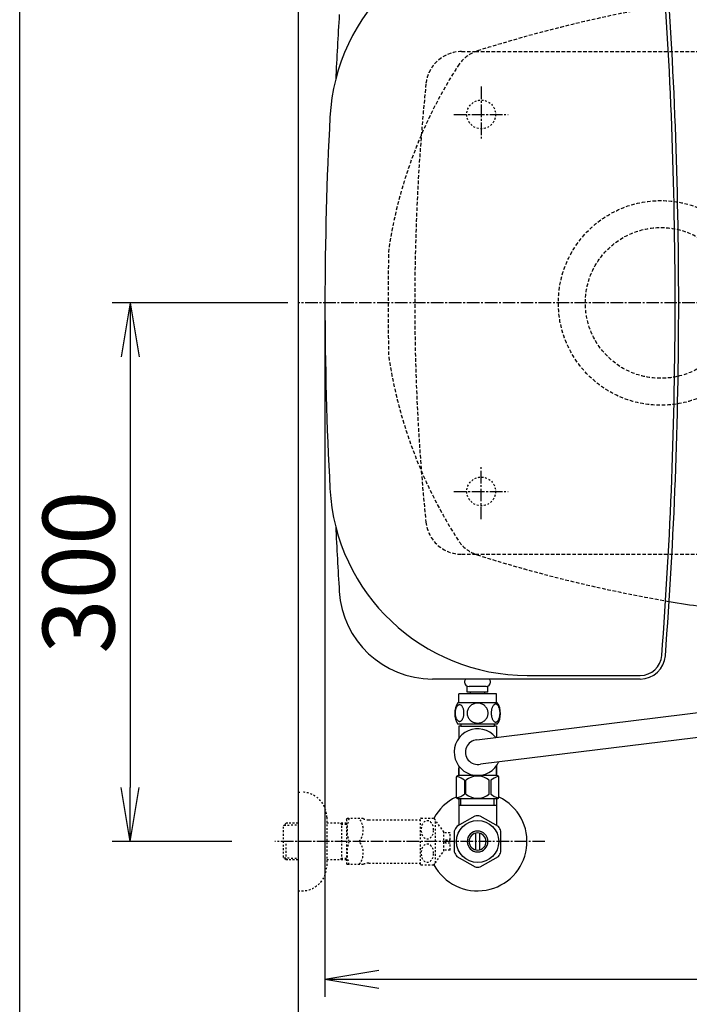
# Model space of a CAD drawing. Extents: x 10 to 2010, y 105 to 2905.
# Drawn here: x 190 to 563, y 2019 to 2568 of the extents above; entities that cross this region are included whole.
import ezdxf

# ---------------------------------------------------------------- set-up
doc = ezdxf.new("R2010")
doc.units = 0
for name, pattern in [('EXLTYPE1', [3, 2, -1]), ('EXLTYPE2', [2, 1, -1]), ('EXLTYPE3', [10, 7, -1, 1, -1])]:
    doc.linetypes.add(name, pattern=pattern)
doc.layers.get('0').update_dxf_attribs({"linetype": 'CONTINUOUS'})
doc.layers.get('DEFPOINTS').update_dxf_attribs({"linetype": 'CONTINUOUS'})
for name, color, linetype in [('タンク', 7, 'CONTINUOUS'), ('便器', 7, 'CONTINUOUS'), ('枠_表', 7, 'CONTINUOUS'), ('止水栓', 7, 'CONTINUOUS'), ('ｱｼﾞｬｽﾀｰ', 7, 'CONTINUOUS')]:
    doc.layers.add(name, color=color, linetype=linetype)
doc.styles.add('EXCADDIM1', font='monotxt', dxfattribs={"width": 0.84, "bigfont": 'extfont'})
doc.styles.get("Standard").update_dxf_attribs({"font": 'monotxt', "bigfont": 'extfont'})
doc.dimstyles.new('ISO-25', dxfattribs={"dimtxt": 2.5, "dimasz": 2.5, "dimexe": 1.25, "dimexo": 0.625, "dimtad": 1, "dimtxsty": 'STANDARD', "dimcen": 2.5, "dimazin": 3, "dimtfac": 1, "dimtmove": 0, "dimatfit": 3})

# ---------------------------------------------------------------- blocks, each defined once
blk = doc.blocks.new('EX_NORM')
at = {"color": 0, "linetype": 'CONTINUOUS'}
for q in [(-1, 0.167), (-1, 0), (-1, -0.167)]:
    blk.add_line((0, 0), q, dxfattribs=at)
blk = doc.blocks.new('*D17')
at = {"layer": 'DEFPOINTS', "color": 0}
for p in [(1100, 2410), (345, 2399), (345, 1977)]:
    blk.add_point(p, dxfattribs=at)
at = {"layer": '便器', "color": 3, "linetype": 'CONTINUOUS'}
for p, q in [((1100, 2403), (1100, 1967)), ((345, 2392), (345, 1967)), ((1070, 1977), (375, 1977))]:
    blk.add_line(p, q, dxfattribs=at)
at = {"layer": '便器', "color": 3, "xscale": 30, "yscale": 30, "zscale": 30, "rotation": 180}
blk.add_blockref('EX_NORM', (345, 1977), dxfattribs=at)
at = {"layer": '便器', "color": 3, "xscale": 30, "yscale": 30, "zscale": 30}
blk.add_blockref('EX_NORM', (1100, 1977), dxfattribs=at)
at = {"layer": '便器', "color": 2, "insert": (722.5, 2000.5), "char_height": 40, "attachment_point": 5, "style": 'EXCADDIM1'}
blk.add_mtext('755', dxfattribs=at)
blk = doc.blocks.new('*D22')
at = {"layer": 'DEFPOINTS', "color": 0}
for p in [(672, 2659), (672, 2542.6), (345, 2410)]:
    blk.add_point(p, dxfattribs=at)
at = {"layer": '便器', "color": 3, "linetype": 'CONTINUOUS'}
for p, q in [((672, 2549.6), (672, 2669)), ((375, 2659), (642, 2659))]:
    blk.add_line(p, q, dxfattribs=at)
at = {"layer": '便器', "color": 3, "xscale": 30, "yscale": 30, "zscale": 30, "rotation": 180}
blk.add_blockref('EX_NORM', (345, 2659), dxfattribs=at)
at = {"layer": '便器', "color": 3, "xscale": 30, "yscale": 30, "zscale": 30}
blk.add_blockref('EX_NORM', (672, 2659), dxfattribs=at)
at = {"layer": '便器', "color": 2, "insert": (484.5, 2682.5), "char_height": 40, "attachment_point": 5, "style": 'EXCADDIM1'}
blk.add_mtext('（327）', dxfattribs=at)
blk = doc.blocks.new('*D27')
at = {"layer": 'DEFPOINTS', "color": 0}
for p in [(360.01, 2410), (1100, 2410), (1100, 2033.4)]:
    blk.add_point(p, dxfattribs=at)
at = {"layer": 'タンク', "color": 3, "linetype": 'CONTINUOUS'}
for p, q in [((360.01, 2403), (360.01, 2023.4)), ((1100, 2403), (1100, 2023.4)), ((390.01, 2033.4), (1070, 2033.4))]:
    blk.add_line(p, q, dxfattribs=at)
at = {"layer": 'タンク', "color": 3, "xscale": 30, "yscale": 30, "zscale": 30, "rotation": 180}
blk.add_blockref('EX_NORM', (360.01, 2033.4), dxfattribs=at)
at = {"layer": 'タンク', "color": 3, "xscale": 30, "yscale": 30, "zscale": 30}
blk.add_blockref('EX_NORM', (1100, 2033.4), dxfattribs=at)
at = {"layer": 'タンク', "color": 2, "insert": (730, 2056.4), "char_height": 40, "attachment_point": 5, "style": 'EXCADDIM1'}
blk.add_mtext('740', dxfattribs=at)
blk = doc.blocks.new('*D29')
at = {"layer": 'DEFPOINTS', "color": 0}
for p in [(376.25, 2410), (251.5, 2110), (345, 2110)]:
    blk.add_point(p, dxfattribs=at)
at = {"layer": '止水栓', "color": 3, "linetype": 'CONTINUOUS'}
for p, q in [((339.4, 2410), (241.5, 2410)), ((251.5, 2380), (251.5, 2140)), ((308.15, 2110), (241.5, 2110))]:
    blk.add_line(p, q, dxfattribs=at)
at = {"layer": '止水栓', "color": 3, "xscale": 30, "yscale": 30, "zscale": 30}
for p, rotation in [((251.5, 2410), 90), ((251.5, 2110), 270)]:
    blk.add_blockref('EX_NORM', p, dxfattribs=dict(at, rotation=rotation))
at = {"layer": '止水栓', "color": 2, "insert": (228, 2260), "char_height": 40, "attachment_point": 5, "rotation": 90, "style": 'EXCADDIM1'}
blk.add_mtext('300', dxfattribs=at)

msp = doc.modelspace()

# ---------------------------------------------------------------- linework, layer by layer
at = {"layer": 'タンク', "color": 2, "linetype": 'CONTINUOUS'}
for p, q in [((535.6105, 2200.5), (419.8738, 2200.5)), ((472.6292, 2202.5), (535.6105, 2202.5))]:
    msp.add_line(p, q, dxfattribs=at)
at = {"layer": 'タンク', "color": 6, "linetype": 'CONTINUOUS'}
for p, q in [((439.2374, 2193.2726), (439.2374, 2196.2726)), ((449.7374, 2196.2726), (440.2374, 2196.2726)), ((450.7374, 2193.2726), (450.7374, 2196.2726)), ((434.5002, 2187.2728), (434.5002, 2192.2728)), ((455.5002, 2192.2728), (434.5002, 2192.2728)), ((450.7374, 2193.2726), (439.2374, 2193.2726)), ((440.9874, 2192.2728), (440.9874, 2193.2726)), ((448.9874, 2192.2728), (448.9874, 2193.2726)), ((455.5002, 2187.2728), (455.5002, 2192.2728))]:
    msp.add_line(p, q, dxfattribs=at)
at = {"layer": 'タンク', "color": 2, "linetype": 'CONTINUOUS'}
for centre, radius, start, end in [((472.6292, 2507.5), 110, 90, 176.91677), ((-2044.9948, 2410), 2600, 0, 4.3323051), ((-2044.9948, 2410), 2602, 0, 4.3323051), ((2965.0052, 2410), 2602, 176.4588891, 177.2584287), ((2282.7259, 2410), 1922.7207, 176.9167696, 183.0832304), ((-2044.9948, 2410), 2600, 355.6676949, 0), ((-2044.9948, 2410), 2602, 355.6676949, 0), ((472.6292, 2312.5), 110, 183.08323, 270), ((2965.0052, 2410), 2602, 182.7415713, 183.5411109), ((419.8738, 2252.5), 52, 183.541111, 270), ((535.6105, 2214.5), 12, 270, 355.667695), ((535.6105, 2214.5), 14, 270, 355.667695)]:
    msp.add_arc(centre, radius, start, end, dxfattribs=at)
at = {"layer": 'タンク', "color": 6, "linetype": 'CONTINUOUS'}
for centre, start, end in [((440.2374, 2198.7726), 136.295075, 180), ((449.7374, 2198.7726), 0, 43.704925), ((440.2374, 2198.7726), 180, 270), ((449.7374, 2198.7726), 270, 0)]:
    msp.add_arc(centre, 2.5, start, end, dxfattribs=at)
at = {"layer": '便器', "color": 7, "linetype": 'CONTINUOUS'}
msp.add_line((345, 2791), (345, 1957), dxfattribs=at)
at = {"layer": '便器', "color": 6, "linetype": 'EXLTYPE1'}
for p, q in [((436.1176, 2550), (443.7842, 2550)), ((443.7842, 2550), (780, 2550)), ((436.1176, 2270), (443.7842, 2270)), ((443.7842, 2270), (780, 2270))]:
    msp.add_line(p, q, dxfattribs=at)
at = {"layer": '便器', "color": 6, "linetype": 'EXLTYPE3'}
for p, q in [((447, 2530.5), (447, 2500.7)), ((431.8, 2515), (462.1, 2515)), ((447, 2289.5), (447, 2319.3)), ((431.8, 2305), (462.1, 2305))]:
    msp.add_line(p, q, dxfattribs=at)
at = {"layer": '便器', "color": 6, "linetype": 'CONTINUOUS'}
for p, q in [((444.6585, 2166.5897), (625.1558, 2189.0316)), ((455.971, 2187.2728), (434.0326, 2187.2728)), ((455.971, 2175.2733), (434.031, 2175.2733)), ((629.583, 2175.4843), (446.6742, 2153.1566)), ((434.503, 2146.7733), (434.503, 2150.7728)), ((455.503, 2146.7733), (455.503, 2150.7728)), ((455.849, 2133.7733), (434.149, 2133.7733)), ((455.849, 2133.7733), (434.149, 2133.7733))]:
    msp.add_line(p, q, dxfattribs=at)
at = {"layer": '便器', "color": 6, "linetype": 'CONTINUOUS', "flags": 128}
for points in [[(437.3993, 2181.5306), (437.3895, 2181.9335), (437.3602, 2182.3339), (437.3138, 2182.7294), (437.2503, 2183.1127), (437.1698, 2183.4862), (437.0697, 2183.8451), (436.9549, 2184.1845), (436.8255, 2184.5067), (436.6815, 2184.8046), (436.5228, 2185.0756), (436.3543, 2185.3222), (436.1737, 2185.5394), (435.9832, 2185.7274), (435.7855, 2185.8812), (435.5828, 2186.0009), (435.3729, 2186.0888), (435.1629, 2186.1425), (434.9481, 2186.1596), (434.7357, 2186.1425), (434.5233, 2186.0888), (434.3133, 2186.0009), (434.1107, 2185.8812), (433.9129, 2185.725), (433.7249, 2185.5394), (433.5443, 2185.3222), (433.3734, 2185.078), (433.2171, 2184.8046), (433.0731, 2184.5067), (432.9412, 2184.1845), (432.8265, 2183.8451), (432.7288, 2183.4862), (432.6483, 2183.1151), (432.5824, 2182.7294), (432.536, 2182.3339), (432.5091, 2181.9335), (432.4993, 2181.5306), (432.5091, 2181.1278), (432.536, 2180.7274), (432.5824, 2180.3319), (432.6458, 2179.9462), (432.7288, 2179.5726), (432.8265, 2179.2138), (432.9412, 2178.8744), (433.0731, 2178.5521), (433.2171, 2178.2567), (433.3734, 2177.9833), (433.5443, 2177.7367), (433.7225, 2177.5194), (433.9129, 2177.3339), (434.1107, 2177.1801), (434.3133, 2177.058), (434.5233, 2176.9701), (434.7357, 2176.9164), (434.9481, 2176.8993), (435.1629, 2176.9188), (435.3729, 2176.9701), (435.5828, 2177.058), (435.7855, 2177.1801), (435.9832, 2177.3339)], [(445.0018, 2187.058), (444.5037, 2187.036), (444.0081, 2186.9701), (443.5199, 2186.8676), (443.034, 2186.7211), (442.5653, 2186.5355), (442.1136, 2186.3134), (441.6839, 2186.0521), (441.2811, 2185.7567), (440.9051, 2185.4296), (440.5633, 2185.0707), (440.2533, 2184.6849), (439.9798, 2184.2772), (439.743, 2183.8475), (439.5501, 2183.3983), (439.3963, 2182.9345), (439.2865, 2182.4608), (439.2205, 2181.9799), (439.1961, 2181.4965), (439.2205, 2181.0106), (439.2865, 2180.5297), (439.3963, 2180.056), (439.5501, 2179.5946), (439.743, 2179.1454), (439.9798, 2178.7157), (440.2533, 2178.3056), (440.5633, 2177.9223), (440.9051, 2177.5634), (441.2811, 2177.2362), (441.6839, 2176.9408), (442.1136, 2176.6796), (442.5653, 2176.455), (443.034, 2176.2694), (443.5199, 2176.1254), (444.0155, 2176.0204), (444.5208, 2175.9569), (445.0286, 2175.9349), (445.5365, 2175.9569), (446.0418, 2176.0204), (446.5374, 2176.1254), (447.0233, 2176.2694), (447.492, 2176.455), (447.9437, 2176.6796), (448.3734, 2176.9408), (448.7762, 2177.2362), (449.1522, 2177.5634), (449.494, 2177.9223), (449.804, 2178.3056), (450.0775, 2178.7157), (450.3143, 2179.1454), (450.5072, 2179.5946), (450.661, 2180.056), (450.7708, 2180.5297), (450.8368, 2181.0106), (450.8587, 2181.494)], [(450.8587, 2181.4965), (450.8368, 2181.9799), (450.7708, 2182.4608), (450.661, 2182.9345), (450.5072, 2183.3983), (450.3143, 2183.8451), (450.0775, 2184.2772), (449.804, 2184.6849), (449.494, 2185.0707), (449.1522, 2185.4271), (448.7762, 2185.7567), (448.3734, 2186.0497), (447.9437, 2186.3134), (447.492, 2186.538), (447.0233, 2186.7235), (446.5374, 2186.8676), (446.0418, 2186.9725), (445.5365, 2187.036), (445.0286, 2187.058), (445.0189, 2187.058), (445.0116, 2187.058), (445.0018, 2187.058)], [(457.4969, 2181.5233), (457.4871, 2181.9603), (457.4603, 2182.3925), (457.4139, 2182.8173), (457.348, 2183.2323), (457.2674, 2183.6327), (457.1698, 2184.0184), (457.0526, 2184.3871), (456.9232, 2184.7313), (456.7791, 2185.0536), (456.6204, 2185.3466), (456.452, 2185.6127), (456.2713, 2185.8446), (456.0833, 2186.0473), (455.8856, 2186.2133), (455.6805, 2186.3451), (455.473, 2186.4379), (455.2606, 2186.4965), (455.0482, 2186.5136), (454.8333, 2186.494), (454.6209, 2186.4379), (454.4134, 2186.3451), (454.2083, 2186.2133), (454.0106, 2186.0473), (453.8226, 2185.8446), (453.6419, 2185.6102), (453.4735, 2185.3466), (453.3148, 2185.0536), (453.1707, 2184.7313), (453.0413, 2184.3871), (452.9266, 2184.0184), (452.8265, 2183.6327), (452.7459, 2183.2299), (452.68, 2182.8148), (452.6336, 2182.39), (452.6068, 2181.9579), (452.597, 2181.5233), (452.6068, 2181.0888), (452.6361, 2180.6566), (452.6825, 2180.2318), (452.7459, 2179.8168), (452.8265, 2179.4139), (452.9266, 2179.0282), (453.0413, 2178.662), (453.1707, 2178.3153), (453.3148, 2177.9955), (453.4735, 2177.7001), (453.6419, 2177.4364), (453.8226, 2177.202), (454.0106, 2177.0018), (454.2083, 2176.8334), (454.4134, 2176.704), (454.6209, 2176.6088), (454.8333, 2176.5526), (455.0482, 2176.5331), (455.2606, 2176.5526), (455.473, 2176.6088), (455.6805, 2176.704), (455.8856, 2176.8334), (456.0833, 2177.0018)], [(435.9832, 2177.3339), (436.1737, 2177.5194), (436.3543, 2177.7367), (436.5228, 2177.9833), (436.6815, 2178.2567), (436.8255, 2178.5546), (436.9549, 2178.8744), (437.0697, 2179.2138), (437.1698, 2179.5726), (437.2503, 2179.9462), (437.3138, 2180.3319)], [(437.3138, 2180.3319), (437.3602, 2180.725), (437.3895, 2181.1254), (437.3993, 2181.5282)], [(456.0833, 2177.0018), (456.2713, 2177.202), (456.452, 2177.4364), (456.6229, 2177.7001), (456.7791, 2177.9955), (456.9232, 2178.3153), (457.055, 2178.662), (457.1698, 2179.0282), (457.2674, 2179.4139), (457.348, 2179.8168), (457.4139, 2180.2318)], [(457.4139, 2180.2318), (457.4603, 2180.6566), (457.4871, 2181.0888), (457.4969, 2181.5233)], [(434.501, 2174.2733), (434.501, 2170.2733)], [(435.701, 2174.2733), (434.501, 2174.2733)], [(435.701, 2175.2733), (435.701, 2174.2733)], [(435.701, 2174.2733), (454.301, 2174.2733)], [(454.301, 2175.2733), (454.301, 2174.2733)], [(455.501, 2174.2733), (454.301, 2174.2733)], [(455.501, 2174.2733), (455.501, 2168.1382)], [(434.501, 2170.2733), (434.501, 2167.4382)], [(434.501, 2152.1085), (434.501, 2146.7733)], [(455.501, 2152.1085), (455.501, 2146.7733)], [(433.151, 2145.7733), (433.151, 2134.7104)], [(455.851, 2146.7733), (434.151, 2146.7733)], [(452.751, 2146.7733), (451.802, 2146.7733)], [(456.851, 2134.7733), (456.851, 2145.7733)], [(437.6808, 2144.0852), (437.6808, 2136.4614)], [(438.5087, 2136.4614), (438.5087, 2144.0852)], [(451.4934, 2136.4614), (451.4934, 2144.0852)], [(452.3212, 2144.0852), (452.3212, 2136.4614)], [(455.849, 2133.7733), (434.149, 2133.7733)]]:
    msp.add_lwpolyline(points, dxfattribs=at)
at = {"layer": '便器', "color": 6, "linetype": 'EXLTYPE2'}
for centre in [(447, 2515), (447, 2305)]:
    msp.add_circle(centre, 8, dxfattribs=at)
at = {"layer": '便器', "color": 2, "linetype": 'EXLTYPE1'}
for centre, radius, start, end in [((686.1373, 1787.6201), 800, 99.6750472, 107.5607543), ((450.9284, 2531.2702), 20, 107.587296, 143.943633), ((652.5576, 2401.0417), 260, 146.896434, 171.366029), ((1605.1303, 2410), 1210, 178.5758226, 180), ((1605.1303, 2410), 1210, 180, 181.4241774), ((652.5576, 2418.9582), 260, 188.633971, 213.103566), ((450.9284, 2288.7298), 20, 216.056367, 252.412704), ((686.1373, 3032.3799), 800, 252.4392457, 260.3249528)]:
    msp.add_arc(centre, radius, start, end, dxfattribs=at)
at = {"layer": '便器', "color": 6, "linetype": 'EXLTYPE1'}
for centre, radius, start, end in [((436.1176, 2530), 20, 90, 174.16322), ((1610, 2410), 1200, 174.1632204, 185.8367796), ((436.1176, 2290), 20, 185.83678, 270)]:
    msp.add_arc(centre, radius, start, end, dxfattribs=at)
at = {"layer": '便器', "color": 2, "linetype": 'CONTINUOUS'}
msp.add_arc((686.1373, 3032.3799), 800, 260.3249528, 262.9593721, dxfattribs=at)
at = {"layer": '便器', "color": 6, "linetype": 'CONTINUOUS'}
for centre, radius, start, end in [((443.2513, 2181.2719), 10.9999, 146.937744, 213.054688), ((446.7523, 2181.2719), 10.9985, 326.94841, 33.059082), ((445.001, 2159.7733), 13, 39.656938, 336.135187), ((445.001, 2159.7733), 6.825, 92.876908, 284.190805), ((434.151, 2145.7733), 1, 90, 180), ((431.1883, 2136.4837), 9.9968, 49.498904, 75.803697), ((445.001, 2136.4837), 9.9967, 49.499994, 130.500006), ((458.8137, 2136.4837), 9.9968, 104.196245, 130.501038), ((455.851, 2145.7733), 1, 0, 90), ((434.149, 2134.7733), 1, 180, 270), ((431.1864, 2144.0629), 9.9967, 283.315638, 310.500807), ((444.999, 2144.063), 9.9967, 229.499994, 310.500006), ((458.8117, 2144.0629), 9.9967, 229.499193, 256.684362), ((455.849, 2134.7733), 1, 270, 360)]:
    msp.add_arc(centre, radius, start, end, dxfattribs=at)
at = {"layer": '枠_表', "color": 7, "linetype": 'CONTINUOUS'}
msp.add_line((190, 105), (190, 2905), dxfattribs=at)
at = {"layer": '止水栓', "color": 3, "linetype": 'EXLTYPE2'}
for p, q in [((345, 2137.4989), (347, 2137.4989)), ((361, 2123.4989), (361, 2096.4989)), ((372, 2122.2489), (372.2887, 2122.7489)), ((381.3613, 2122.7489), (372.2887, 2122.7489)), ((413.2726, 2097.2462), (413.2726, 2122.7467)), ((413.5559, 2122.9982), (420.5383, 2122.9982)), ((338.339, 2120.2673), (336.84, 2118.7683)), ((336.84, 2101.2295), (336.84, 2118.7683)), ((337.1605, 2119.0694), (345, 2119.3144)), ((339.32, 2120.2989), (338.34, 2120.2683)), ((345, 2120.2989), (339.32, 2120.2989)), ((372, 2120.2989), (361, 2120.2989)), ((369.4673, 2119.4657), (368.0241, 2120.2989)), ((369.4673, 2099.6989), (369.4673, 2120.2989)), ((372, 2119.3865), (369.4673, 2119.4657)), ((372, 2122.2489), (372, 2097.7489)), ((384.3924, 2121.9989), (413.2726, 2121.9989)), ((421.549, 2098.0934), (421.549, 2121.8996)), ((426.173, 2115.2955), (421.549, 2121.8996)), ((429.674, 2114.7487), (426.1657, 2114.7487)), ((426.173, 2104.6974), (426.173, 2115.2955)), ((429.674, 2110.9987), (429.674, 2114.7487)), ((338.34, 2099.7295), (338.34, 2109.9977)), ((427.174, 2110.9987), (429.674, 2110.9987)), ((427.174, 2108.9992), (427.174, 2110.9987)), ((429.674, 2108.9992), (427.174, 2108.9992)), ((429.674, 2105.2492), (429.674, 2108.9992)), ((338.339, 2099.7305), (336.84, 2101.2295)), ((337.1605, 2100.9284), (345, 2100.6834)), ((372, 2100.6113), (369.4673, 2100.5322)), ((421.549, 2098.0934), (426.173, 2104.6974)), ((429.674, 2105.2492), (426.173, 2105.2492)), ((339.32, 2099.6989), (338.34, 2099.7295)), ((345, 2099.6989), (339.32, 2099.6989)), ((372, 2099.6989), (361, 2099.6989)), ((369.4673, 2100.5322), (368.0241, 2099.6989)), ((372, 2097.7489), (372.2887, 2097.2489)), ((381.3613, 2097.2489), (372.2887, 2097.2489)), ((384.3924, 2097.9989), (413.2726, 2097.9989)), ((413.5559, 2096.9972), (420.5383, 2096.9972)), ((345, 2082.4989), (347, 2082.4989))]:
    msp.add_line(p, q, dxfattribs=at)
at = {"layer": '止水栓', "color": 6, "linetype": 'CONTINUOUS'}
for p, q in [((434.502, 2133.7733), (434.502, 2119.6328)), ((435.686, 2129.999), (435.686, 2133.7733)), ((454.3164, 2129.999), (454.3164, 2133.7733)), ((455.5005, 2133.7733), (455.5005, 2119.6328)), ((455.5005, 2129.999), (434.502, 2129.999)), ((443.5547, 2124.1762), (433.5596, 2118.4907)), ((456.5576, 2118.3362), (446.4453, 2124.1762)), ((434.502, 2119.0273), (433.5571, 2118.4902)), ((434.502, 2119.6328), (434.502, 2119.0273)), ((455.5005, 2119.6328), (455.5005, 2118.9468)), ((432.002, 2115.8359), (432.002, 2104.1616)), ((444.0015, 2105.3554), (444.0015, 2114.6426)), ((446.001, 2114.6426), (446.001, 2105.3554)), ((458.0005, 2104.1616), (458.0005, 2115.8364)), ((433.4473, 2101.6592), (443.5596, 2095.8213)), ((446.4453, 2095.8218), (456.5552, 2101.6592))]:
    msp.add_line(p, q, dxfattribs=at)
at = {"layer": '止水栓', "color": 6, "linetype": 'EXLTYPE3'}
for q in [(332, 2109.9989), (334.3, 2109.9989)]:
    msp.add_line((482.5, 2109.9989), q, dxfattribs=at)
at = {"layer": '止水栓', "color": 3, "linetype": 'EXLTYPE2', "flags": 128}
for points in [[(420.5383, 2116.4967), (420.5261, 2116.9362), (420.4846, 2117.3756), (420.4186, 2117.8053), (420.3283, 2118.2252), (420.2111, 2118.6329), (420.072, 2119.026), (419.9084, 2119.3971), (419.7228, 2119.7462), (419.5178, 2120.0709), (419.2932, 2120.3712), (419.0515, 2120.6373), (418.7927, 2120.8766), (418.5217, 2121.0792), (418.2409, 2121.2477), (417.9504, 2121.382), (417.6525, 2121.4772), (417.3522, 2121.5333), (417.0471, 2121.5529), (416.7419, 2121.5333), (416.4416, 2121.4772), (416.1437, 2121.382), (415.8532, 2121.2477), (415.5725, 2121.0792), (415.3039, 2120.8766), (415.0476, 2120.6373), (414.8059, 2120.3688), (414.5788, 2120.0709), (414.3737, 2119.7462), (414.1882, 2119.3971), (414.0222, 2119.026), (413.883, 2118.6329), (413.7658, 2118.2252), (413.6755, 2117.8053), (413.6096, 2117.3756), (413.5705, 2116.9362), (413.5583, 2116.4967), (413.5705, 2116.0548), (413.612, 2115.6178), (413.6755, 2115.1881), (413.7658, 2114.7682), (413.883, 2114.3605), (414.0222, 2113.9674), (414.1857, 2113.5963), (414.3713, 2113.2472), (414.5788, 2112.9201), (414.8034, 2112.6222), (415.0451, 2112.3537), (415.3039, 2112.1168), (415.5749, 2111.9142), (415.8557, 2111.7433), (416.1437, 2111.6115), (416.4416, 2111.5163), (416.7419, 2111.4601), (417.0471, 2111.4406), (417.3522, 2111.4601), (417.6525, 2111.5163), (417.9504, 2111.6115), (418.2409, 2111.7457), (418.5217, 2111.9142)], [(418.5217, 2111.9142), (418.7927, 2112.1168), (419.049, 2112.3537), (419.2907, 2112.6222), (419.5178, 2112.9201), (419.7228, 2113.2448), (419.9084, 2113.5963), (420.072, 2113.9674), (420.2111, 2114.3605), (420.3283, 2114.7682), (420.4186, 2115.1881)], [(420.4186, 2115.1881), (420.4846, 2115.6178), (420.5236, 2116.0573), (420.5383, 2116.4967)], [(420.5383, 2103.4987), (420.5261, 2103.9381), (420.4846, 2104.3776), (420.4186, 2104.8073), (420.3283, 2105.2272), (420.2111, 2105.6349), (420.072, 2106.028), (419.9084, 2106.3991), (419.7228, 2106.7482), (419.5178, 2107.0753), (419.2932, 2107.3732), (419.0515, 2107.6417), (418.7927, 2107.8786), (418.5217, 2108.0812), (418.2409, 2108.2496), (417.9504, 2108.3839), (417.6525, 2108.4791), (417.3522, 2108.5377), (417.0471, 2108.5548), (416.7419, 2108.5377), (416.4416, 2108.4791), (416.1437, 2108.3839), (415.8532, 2108.2496), (415.5725, 2108.0812), (415.3039, 2107.8786), (415.0476, 2107.6417), (414.8059, 2107.3732), (414.5788, 2107.0753), (414.3737, 2106.7482), (414.1882, 2106.3991), (414.0222, 2106.028), (413.883, 2105.6349), (413.7658, 2105.2272), (413.6755, 2104.8073), (413.6096, 2104.3776), (413.5705, 2103.9381), (413.5583, 2103.4987), (413.5705, 2103.0568), (413.612, 2102.6198), (413.6755, 2102.1901), (413.7658, 2101.7677), (413.883, 2101.36), (414.0222, 2100.9694), (414.1857, 2100.5983), (414.3713, 2100.2467), (414.5788, 2099.922), (414.8034, 2099.6242), (415.0451, 2099.3556), (415.3039, 2099.1188), (415.5749, 2098.9137), (415.8557, 2098.7453), (416.1437, 2098.6134), (416.4416, 2098.5182), (416.7419, 2098.4596), (417.0471, 2098.4401), (417.3522, 2098.4596), (417.6525, 2098.5182), (417.9504, 2098.6134), (418.2409, 2098.7453), (418.5217, 2098.9137)], [(418.5217, 2098.9137), (418.7927, 2099.1188), (419.049, 2099.3556), (419.2907, 2099.6242), (419.5178, 2099.922), (419.7228, 2100.2467), (419.9084, 2100.5983), (420.072, 2100.9694), (420.2111, 2101.36), (420.3283, 2101.7677), (420.4186, 2102.1901)], [(420.4186, 2102.1901), (420.4846, 2102.6198), (420.5236, 2103.0568), (420.5383, 2103.4987)]]:
    msp.add_lwpolyline(points, dxfattribs=at)
at = {"layer": '止水栓', "color": 6, "linetype": 'CONTINUOUS'}
msp.add_circle((445, 2109.999), 11.75, dxfattribs=at)
at = {"layer": '止水栓', "color": 3, "linetype": 'EXLTYPE2'}
for centre, radius, start, end in [((347, 2123.4989), 14, 0, 90), ((390.9007, 2116.3739), 18.6121, 159.969519, 200.030481), ((371.1783, 2116.3739), 10.183, 321.240977, 38.759023), ((384.3924, 2128.4989), 6.5, 242.204228, 270), ((417.0471, 2118.7477), 5.5, 129.402573, 133.338501), ((417.0471, 2118.7477), 5.5001, 35.004379, 50.597412), ((390.9007, 2103.6239), 18.6121, 159.969519, 200.030481), ((371.1783, 2103.6239), 10.183, 321.240977, 38.759023), ((347, 2096.4989), 14, 270, 0), ((384.3924, 2091.4989), 6.5, 90, 117.795772), ((417.0471, 2101.2477), 5.5, 226.661499, 230.597427), ((417.0471, 2101.2477), 5.5, 309.402588, 324.996918)]:
    msp.add_arc(centre, radius, start, end, dxfattribs=at)
at = {"layer": '止水栓', "color": 6, "linetype": 'CONTINUOUS'}
for centre, radius, start, end in [((445, 2109.9989), 27.5, 115.872096, 152.011996), ((445, 2109.9989), 27.5, 207.988966, 64.127904), ((445, 2109.999), 14.2507, 84.179016, 95.820984), ((445, 2109.999), 14.2485, 143.415161, 155.815567), ((445, 2109.999), 14.2509, 24.18074, 35.820297), ((445, 2109.999), 5.7986, 180.530731, 179.999969), ((445, 2109.999), 4.7488, 180.648041, 180.000092), ((445, 2109.999), 14.2487, 204.184753, 215.825424), ((445, 2109.999), 14.2504, 324.180481, 335.81987), ((445, 2109.999), 14.2507, 264.179016, 275.820984)]:
    msp.add_arc(centre, radius, start, end, dxfattribs=at)
at = {"layer": 'ｱｼﾞｬｽﾀｰ', "color": 6, "linetype": 'EXLTYPE3'}
msp.add_line((726, 2410), (345, 2410), dxfattribs=at)
at = {"layer": 'ｱｼﾞｬｽﾀｰ', "color": 6, "linetype": 'EXLTYPE1'}
for radius in [57, 42]:
    msp.add_circle((547.0001, 2410), radius, dxfattribs=at)

# ---------------------------------------------------------------- dimensions: what is measured, and where the dimension line sits
at = {"layer": 'タンク', "color": 3, "linetype": 'CONTINUOUS'}
dim = msp.add_linear_dim(base=(1100, 2033.4), p1=(360.0052, 2410), p2=(1100, 2410), dimstyle='ISO-25', override={"dimtxt": 40, "dimasz": 30, "dimexe": 10, "dimexo": 7, "dimgap": 0, "dimtad": 1, "dimjust": 0, "dimtih": 0, "dimtoh": 0, "dimdec": 1, "dimzin": 8, "dimlunit": 2, "dimtxsty": 'EXCADDIM1', "dimblk1": 'EX_NORM', "dimblk2": 'EX_NORM', "dimsah": 1, "dimse1": 0, "dimse2": 0, "dimclrd": 3, "dimclre": 3, "dimclrt": 2, "dimtmove": 2}, dxfattribs=at)
dim.commit()
dim.dimension.update_dxf_attribs({"geometry": '*D27', "text_midpoint": (730.0026, 2056.4), "dimtype": 160})
at = {"layer": '便器', "color": 3, "linetype": 'CONTINUOUS'}
dim = msp.add_linear_dim(base=(672, 2659), p1=(345, 2410), p2=(672, 2542.6), text='（327）', dimstyle='ISO-25', override={"dimtxt": 40, "dimasz": 30, "dimexe": 10, "dimexo": 7, "dimgap": 0, "dimtad": 1, "dimjust": 0, "dimtih": 0, "dimtoh": 0, "dimdec": 0, "dimzin": 0, "dimlunit": 2, "dimtxsty": 'EXCADDIM1', "dimblk1": 'EX_NORM', "dimblk2": 'EX_NORM', "dimsah": 1, "dimse1": 1, "dimse2": 0, "dimclrd": 3, "dimclre": 3, "dimclrt": 2, "dimtmove": 2}, dxfattribs=at)
dim.commit()
dim.dimension.update_dxf_attribs({"geometry": '*D22', "text_midpoint": (484.5, 2682.5), "dimtype": 160})
dim = msp.add_linear_dim(base=(345, 1977), p1=(1100, 2410), p2=(345, 2399), dimstyle='ISO-25', override={"dimtxt": 40, "dimasz": 30, "dimexe": 10, "dimexo": 7, "dimgap": 0, "dimtad": 1, "dimjust": 0, "dimtih": 0, "dimtoh": 0, "dimdec": 1, "dimzin": 8, "dimlunit": 2, "dimtxsty": 'EXCADDIM1', "dimblk1": 'EX_NORM', "dimblk2": 'EX_NORM', "dimsah": 1, "dimse1": 0, "dimse2": 0, "dimclrd": 3, "dimclre": 3, "dimclrt": 2, "dimtmove": 2}, dxfattribs=at)
dim.commit()
dim.dimension.update_dxf_attribs({"geometry": '*D17', "text_midpoint": (722.5, 2000.5), "dimtype": 160})
at = {"layer": '止水栓', "color": 3, "linetype": 'CONTINUOUS'}
dim = msp.add_linear_dim(base=(251.5, 2110), p1=(376.25, 2410), p2=(345, 2110), angle=90, dimstyle='ISO-25', override={"dimtxt": 40, "dimasz": 30, "dimexe": 10, "dimexo": 36.849999, "dimgap": 0, "dimtad": 1, "dimjust": 0, "dimtih": 0, "dimtoh": 0, "dimdec": 1, "dimzin": 8, "dimlunit": 2, "dimtxsty": 'EXCADDIM1', "dimblk1": 'EX_NORM', "dimblk2": 'EX_NORM', "dimsah": 1, "dimse1": 0, "dimse2": 0, "dimclrd": 3, "dimclre": 3, "dimclrt": 2, "dimtmove": 2}, dxfattribs=at)
dim.commit()
dim.dimension.update_dxf_attribs({"geometry": '*D29', "text_midpoint": (228, 2260), "dimtype": 160})

doc.saveas('drawing.dxf')
